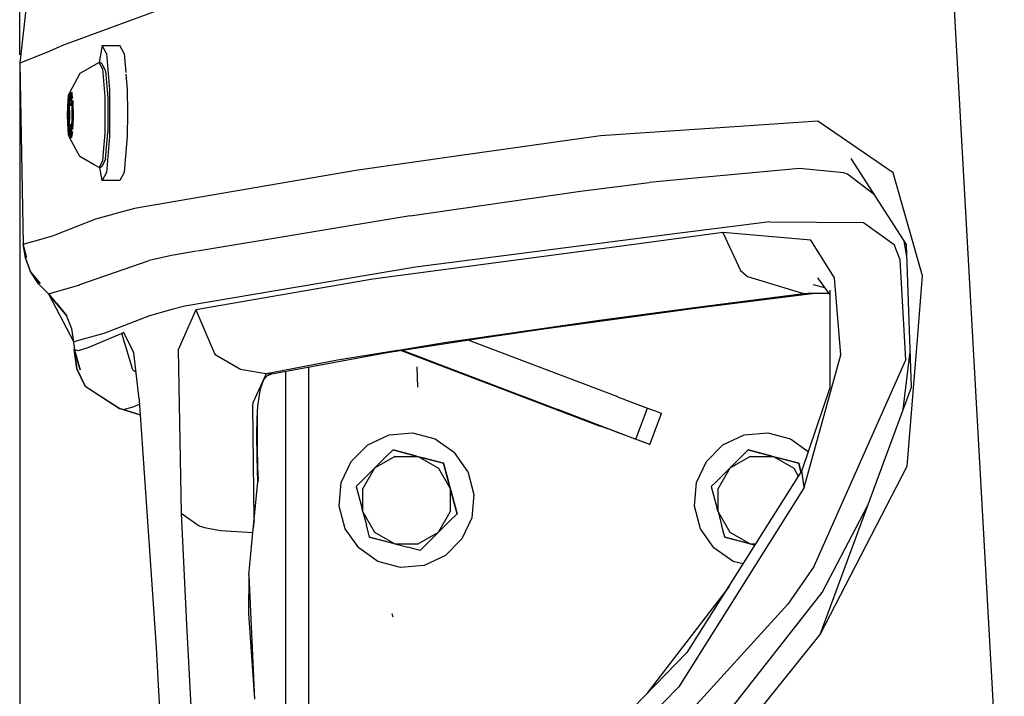
# Model space of a CAD drawing. Units: millimetres. Extents: x 775 to 8846, y -222 to 3280.
# Drawn here: x 984 to 1177, y 1061 to 1194 of the extents above; entities that cross this region are included whole.
import ezdxf

# ---------------------------------------------------------------- set-up
doc = ezdxf.new("R2010")
doc.units = ezdxf.units.MM
doc.layers.add('TFR-TRI', color=7, linetype='CONTINUOUS', true_color=0xffffff)

msp = doc.modelspace()

# ---------------------------------------------------------------- linework, layer by layer
at = {"layer": 'TFR-TRI', "color": 18, "linetype": 'CONTINUOUS'}
for p, q in [((983.659293, 1187.277744), (983.659293, 3088.850986)), ((985.278617, 1199.999912), (983.659293, 1185.690341)), ((1021.492484, 1199.999423), (992.078055, 1189.142734)), ((1021.492484, 1199.999423), (992.078055, 1189.142734)), ((1177.303275, 1020.905429), (1167.304496, 1199.999912)), ((1177.303275, 1020.905429), (1167.304496, 1199.999912)), ((992.078055, 1189.142734), (989.451163, 1187.962558)), ((992.078055, 1189.142734), (989.451163, 1187.962558)), ((999.850028, 1189.144687), (999.29058, 1185.774326)), ((999.850028, 1189.144687), (1003.334037, 1189.144687)), ((1000.721732, 1187.541416), (999.850028, 1189.144687)), ((1000.721732, 1187.541416), (999.850028, 1189.144687)), ((1004.205741, 1187.541416), (1003.334037, 1189.144687)), ((989.451163, 1187.962558), (983.659293, 1185.690341)), ((989.451163, 1187.962558), (983.659293, 1185.690341)), ((1000.721732, 1187.541416), (1001.290824, 1180.466953)), ((1000.721732, 1187.541416), (1001.290824, 1180.466953)), ((1004.205741, 1187.541416), (1004.502616, 1183.848545)), ((983.659293, 1185.690341), (984.368339, 1150.017978)), ((999.27764, 1185.775058), (995.516837, 1183.62247)), ((999.954459, 1184.529941), (999.27764, 1185.775058)), ((999.954459, 1184.529941), (999.27764, 1185.775058)), ((999.575126, 1185.759921), (999.27764, 1185.775058)), ((999.81359, 1185.579502), (999.575126, 1185.759921)), ((1000.477775, 1184.357822), (999.81359, 1185.579502)), ((983.659293, 1184.102695), (983.659293, -200.125088)), ((983.659293, 1184.102695), (983.659293, 220.931064)), ((995.516837, 1183.62247), (993.429923, 1179.851962)), ((999.954459, 1184.529941), (1000.396232, 1179.035556)), ((999.954459, 1184.529941), (1000.396232, 1179.035556)), ((1000.553153, 1184.110507), (1000.477775, 1184.357822)), ((1000.553153, 1184.110507), (1000.974662, 1178.870029)), ((1004.529288, 1183.51749), (1004.774589, 1180.466953)), ((993.176017, 1178.323398), (993.289969, 1179.320957)), ((993.289969, 1179.320957), (993.429923, 1179.851962)), ((993.386039, 1177.68497), (993.542899, 1179.320957)), ((993.386039, 1177.68497), (993.542899, 1179.320957)), ((993.429923, 1179.851962), (993.75701, 1179.919589)), ((993.429923, 1179.851962), (993.578727, 1179.851962)), ((993.542899, 1179.320957), (993.644034, 1179.603916)), ((993.542899, 1179.320957), (993.644034, 1179.603916)), ((993.578727, 1179.851962), (993.718375, 1179.320957)), ((993.713065, 1179.340976), (993.603263, 1178.232089)), ((993.713065, 1179.340976), (993.603263, 1178.232089)), ((993.718375, 1179.320957), (993.832389, 1178.323398)), ((993.748893, 1179.783603), (993.736747, 1179.579746)), ((993.748893, 1179.783603), (993.736747, 1179.579746)), ((993.844779, 1179.579746), (993.736747, 1179.579746)), ((993.844779, 1179.579746), (993.736747, 1179.579746)), ((993.748893, 1179.783603), (993.753959, 1179.825107)), ((993.748893, 1179.783603), (993.753959, 1179.825107)), ((993.834769, 1179.783603), (993.748893, 1179.783603)), ((993.834769, 1179.783603), (993.748893, 1179.783603)), ((993.832694, 1179.825107), (993.753959, 1179.825107)), ((993.760123, 1179.825107), (993.753959, 1179.825107)), ((993.75701, 1179.919589), (993.831412, 1179.851962)), ((993.760123, 1179.825107), (993.765128, 1179.783603)), ((993.777274, 1179.579746), (993.765128, 1179.783603)), ((993.792472, 1179.426425), (993.777274, 1179.579746)), ((993.831412, 1179.851962), (994.023612, 1178.694492)), ((994.073295, 1179.825107), (993.835868, 1179.825107)), ((994.044181, 1179.783603), (993.842704, 1179.783603)), ((994.044181, 1179.783603), (993.842704, 1179.783603)), ((993.900504, 1179.579746), (993.876639, 1179.579746)), ((993.900504, 1179.579746), (993.876639, 1179.579746)), ((1001.290824, 1180.466953), (1001.290824, 1171.232578)), ((1001.290824, 1180.466953), (1001.290824, 1171.232578)), ((1004.774589, 1180.466953), (1004.85253, 1175.849765)), ((993.101615, 1176.978671), (993.176017, 1178.323398)), ((993.354362, 1176.978671), (993.386039, 1177.68497)), ((993.354362, 1176.978671), (993.386039, 1177.68497)), ((993.395316, 1177.666416), (993.392203, 1177.609043)), ((993.395316, 1177.666416), (993.392203, 1177.609043)), ((993.392203, 1177.609043), (993.39318, 1177.543369)), ((993.392203, 1177.609043), (993.39318, 1177.543369)), ((993.39318, 1177.543369), (993.87548, 1177.543369)), ((993.39318, 1177.543369), (993.404166, 1177.331211)), ((993.39318, 1177.543369), (993.87548, 1177.543369)), ((993.39318, 1177.543369), (993.404166, 1177.331211)), ((993.401298, 1177.690341), (993.395316, 1177.666416)), ((993.401298, 1177.690341), (993.395316, 1177.666416)), ((993.42443, 1177.698398), (993.401298, 1177.690341)), ((993.42443, 1177.698398), (993.401298, 1177.690341)), ((993.401298, 1177.690341), (993.867362, 1177.690341)), ((993.401298, 1177.690341), (993.867362, 1177.690341)), ((993.603263, 1178.232089), (993.42443, 1177.698398)), ((993.603263, 1178.232089), (993.42443, 1177.698398)), ((993.42443, 1177.698398), (993.866935, 1177.698398)), ((993.42443, 1177.698398), (993.866935, 1177.698398)), ((993.832389, 1178.323398), (993.90673, 1176.978671)), ((994.085319, 1178.323398), (994.127982, 1177.68497)), ((994.112723, 1177.690341), (994.089591, 1177.698398)), ((994.110099, 1177.331211), (994.120841, 1177.543369)), ((994.118705, 1177.666416), (994.112723, 1177.690341)), ((994.121757, 1177.609043), (994.118705, 1177.666416)), ((994.120841, 1177.543369), (994.121757, 1177.609043)), ((994.127982, 1177.68497), (994.185416, 1175.449863)), ((1000.396232, 1179.035556), (1000.396232, 1171.863925)), ((1000.396232, 1179.035556), (1000.396232, 1171.863925)), ((1000.974662, 1178.870029), (1000.974662, 1172.029453)), ((993.075858, 1175.449863), (993.101615, 1176.978671)), ((993.101615, 1173.921298), (993.075858, 1175.449863)), ((993.354362, 1173.921298), (993.354362, 1176.978671)), ((993.354362, 1173.921298), (993.354362, 1176.978671)), ((993.404166, 1177.331211), (993.44921, 1175.449863)), ((993.404166, 1177.331211), (993.44921, 1175.449863)), ((993.887259, 1177.331211), (993.404166, 1177.331211)), ((993.887259, 1177.331211), (993.404166, 1177.331211)), ((993.44921, 1175.449863), (993.404166, 1173.568515)), ((993.44921, 1175.449863), (993.404166, 1173.568515)), ((993.90673, 1176.978671), (993.932731, 1175.449863)), ((993.932731, 1175.449863), (993.90673, 1173.921298)), ((994.104178, 1177.082187), (994.110099, 1177.331211)), ((994.185416, 1175.449863), (994.127982, 1173.215)), ((1004.85253, 1175.849765), (1004.774589, 1171.232578)), ((993.176017, 1172.576816), (993.101615, 1173.921298)), ((993.386039, 1173.215), (993.354362, 1173.921298)), ((993.386039, 1173.215), (993.354362, 1173.921298)), ((993.404166, 1173.568515), (993.39318, 1173.356601)), ((993.404166, 1173.568515), (993.39318, 1173.356601)), ((993.404166, 1173.568515), (993.887259, 1173.568515)), ((993.404166, 1173.568515), (993.887259, 1173.568515)), ((993.832389, 1172.576816), (993.90673, 1173.921298)), ((994.120841, 1173.356601), (994.110099, 1173.568515)), ((1140.630729, 1174.224033), (1120.383719, 1172.863193)), ((1140.630729, 1174.224033), (1120.383719, 1172.863193)), ((1155.449882, 1164.093418), (1140.630729, 1174.224033)), ((1155.449882, 1164.093418), (1140.630729, 1174.224033)), ((993.289969, 1171.578769), (993.176017, 1172.576816)), ((993.429923, 1171.047763), (993.289969, 1171.578769)), ((993.542899, 1171.578769), (993.386039, 1173.215)), ((993.542899, 1171.578769), (993.386039, 1173.215)), ((993.39318, 1173.356601), (993.392203, 1173.290683)), ((993.39318, 1173.356601), (993.392203, 1173.290683)), ((993.392203, 1173.290683), (993.395316, 1173.233554)), ((993.392203, 1173.290683), (993.395316, 1173.233554)), ((993.39318, 1173.356601), (993.87548, 1173.356601)), ((993.39318, 1173.356601), (993.87548, 1173.356601)), ((993.395316, 1173.233554), (993.401298, 1173.20914)), ((993.395316, 1173.233554), (993.401298, 1173.20914)), ((993.401298, 1173.20914), (993.42443, 1173.201084)), ((993.401298, 1173.20914), (993.42443, 1173.201084)), ((993.867362, 1173.20914), (993.401298, 1173.20914)), ((993.867362, 1173.20914), (993.401298, 1173.20914)), ((993.866935, 1173.201084), (993.42443, 1173.201084)), ((993.42443, 1173.201084), (993.603263, 1172.66788)), ((993.42443, 1173.201084), (993.603263, 1172.66788)), ((993.866935, 1173.201084), (993.42443, 1173.201084)), ((993.644034, 1171.296298), (993.542899, 1171.578769)), ((993.644034, 1171.296298), (993.542899, 1171.578769)), ((993.718375, 1171.578769), (993.578727, 1171.047763)), ((993.603263, 1172.66788), (993.713065, 1171.558505)), ((993.603263, 1172.66788), (993.713065, 1171.558505)), ((993.832389, 1172.576816), (993.718375, 1171.578769)), ((994.023612, 1172.20499), (993.831412, 1171.047763)), ((994.085319, 1172.576816), (994.127982, 1173.215)), ((994.112723, 1173.20914), (994.089591, 1173.201084)), ((994.118705, 1173.233554), (994.112723, 1173.20914)), ((994.121757, 1173.290683), (994.118705, 1173.233554)), ((994.120841, 1173.356601), (994.121757, 1173.290683)), ((1000.396232, 1171.863925), (1000.099113, 1168.168857)), ((1000.396232, 1171.863925), (1000.099113, 1168.168857)), ((1000.734733, 1169.047031), (1000.974662, 1172.029453)), ((1120.383597, 1172.863193), (1097.895621, 1171.351962)), ((1120.383597, 1172.863193), (1097.895621, 1171.351962)), ((993.578727, 1171.047763), (993.429923, 1171.047763)), ((993.75701, 1170.979892), (993.429923, 1171.047763)), ((995.516837, 1167.277011), (993.429923, 1171.047763)), ((993.777274, 1171.319736), (993.736747, 1171.319736)), ((993.736747, 1171.319736), (993.748893, 1171.115879)), ((993.777274, 1171.319736), (993.736747, 1171.319736)), ((993.736747, 1171.319736), (993.748893, 1171.115879)), ((993.748893, 1171.115879), (993.753959, 1171.074619)), ((993.748893, 1171.115879), (993.765128, 1171.115879)), ((993.748893, 1171.115879), (993.765128, 1171.115879)), ((993.748893, 1171.115879), (993.753959, 1171.074619)), ((993.760123, 1171.074619), (993.753959, 1171.074619)), ((993.831412, 1171.047763), (993.75701, 1170.979892)), ((993.765128, 1171.115879), (993.760123, 1171.074619)), ((993.777274, 1171.319736), (993.765128, 1171.115879)), ((1001.162528, 1169.637851), (1000.721732, 1164.158603)), ((1001.162528, 1169.637851), (1000.721732, 1164.158603)), ((1001.290824, 1171.232578), (1001.162528, 1169.638095)), ((1001.290824, 1171.232578), (1001.162528, 1169.638095)), ((1004.774589, 1171.232578), (1004.532706, 1168.224765)), ((1097.895621, 1171.351962), (1069.532462, 1167.337802)), ((1097.895621, 1171.351962), (1069.532462, 1167.337802)), ((1000.099113, 1168.168369), (999.954459, 1166.369785)), ((1000.099113, 1168.168369), (999.954459, 1166.369785)), ((1000.553153, 1166.789218), (1000.734733, 1169.046787)), ((1004.531913, 1168.214511), (1004.205741, 1164.158603)), ((1004.531913, 1168.214511), (1004.689445, 1168.218906)), ((1004.532584, 1168.223056), (1004.532096, 1168.217197)), ((998.300529, 1165.68375), (995.516837, 1167.277011)), ((999.954459, 1166.369785), (999.27764, 1165.124423)), ((999.954459, 1166.369785), (999.27764, 1165.124423)), ((1000.477775, 1166.542148), (999.81359, 1165.320224)), ((1000.553153, 1166.789218), (1000.477775, 1166.542148)), ((1069.53234, 1167.337802), (1049.756522, 1164.539707)), ((1069.53234, 1167.337802), (1049.756522, 1164.539707)), ((1158.036918, 1149.975498), (1147.200065, 1166.931308)), ((999.27764, 1165.124423), (998.300834, 1165.68375)), ((999.575126, 1165.13956), (999.27764, 1165.124423)), ((999.850028, 1162.554843), (999.422233, 1165.131748)), ((999.81359, 1165.320224), (999.575126, 1165.13956)), ((1000.721732, 1164.158603), (999.850028, 1162.554843)), ((1000.721732, 1164.158603), (999.850028, 1162.554843)), ((1004.205741, 1164.158603), (1003.334037, 1162.554843)), ((1049.756522, 1164.539707), (1006.226981, 1157.035068)), ((1049.756522, 1164.539707), (1006.226981, 1157.035068)), ((1136.993644, 1164.933017), (1115.054984, 1162.876132)), ((1136.993644, 1164.933017), (1115.054984, 1162.876132)), ((1145.713859, 1164.050205), (1136.993644, 1164.933017)), ((1145.713859, 1164.050205), (1136.993644, 1164.933017)), ((1146.46099, 1163.84), (1145.713859, 1164.050205)), ((1146.46099, 1163.84), (1145.713859, 1164.050205)), ((1151.776359, 1159.771396), (1146.46099, 1163.84)), ((1151.776359, 1159.771396), (1146.46099, 1163.84)), ((1161.237479, 1143.795566), (1155.449882, 1164.093418)), ((1161.237479, 1143.795566), (1155.449882, 1164.093418)), ((1003.334037, 1162.554843), (999.850028, 1162.554843)), ((1093.96215, 1160.449863), (1107.427115, 1162.161045)), ((1093.96215, 1160.449863), (1107.427115, 1162.161045)), ((1115.054252, 1162.876132), (1107.427115, 1162.161045)), ((1115.054252, 1162.876132), (1107.427115, 1162.161045)), ((1060.469596, 1155.587802), (1093.96215, 1160.449863)), ((1060.469596, 1155.587802), (1093.96215, 1160.449863)), ((1006.226981, 1157.035068), (998.570914, 1154.961826)), ((1006.226981, 1157.035068), (998.570914, 1154.961826)), ((998.570914, 1154.961826), (990.544852, 1151.829502)), ((998.570914, 1154.961826), (990.544852, 1151.829502)), ((1060.469596, 1155.587802), (1018.623343, 1148.676181)), ((1060.469596, 1155.587802), (1018.623343, 1148.676181)), ((1131.18267, 1154.458164), (1113.459342, 1152.187656)), ((1131.18267, 1154.458164), (1113.459342, 1152.187656)), ((1131.18267, 1154.458164), (1149.601676, 1154.274082)), ((1131.18267, 1154.458164), (1149.601676, 1154.274082)), ((1149.601676, 1154.274082), (1155.644889, 1149.997226)), ((1149.601676, 1154.274082), (1155.644889, 1149.997226)), ((1113.458549, 1152.187656), (1061.506278, 1145.532382)), ((1113.458549, 1152.187656), (1061.506278, 1145.532382)), ((1121.972098, 1152.308261), (1104.50579, 1149.989414)), ((1121.972098, 1152.308261), (1104.50579, 1149.989414)), ((1113.459037, 1152.187656), (1113.458732, 1152.187656)), ((1113.459037, 1152.187656), (1113.458732, 1152.187656)), ((1121.972098, 1152.308261), (1125.420096, 1144.869785)), ((1139.231681, 1150.843662), (1121.972098, 1152.308261)), ((1139.231681, 1150.843662), (1121.972098, 1152.308261)), ((1121.972098, 1152.308261), (1125.420096, 1144.869785)), ((984.375236, 1150.026523), (987.640433, 1150.954502)), ((984.375236, 1150.026523), (987.640433, 1150.954502)), ((987.641898, 1150.954746), (990.111869, 1151.65665)), ((987.641898, 1150.954746), (990.111869, 1151.65665)), ((990.111869, 1151.65665), (990.544852, 1151.829502)), ((990.111869, 1151.65665), (990.544852, 1151.829502)), ((1143.928275, 1143.428134), (1139.231681, 1150.843662)), ((1143.928275, 1143.428134), (1139.231681, 1150.843662)), ((1158.121818, 1147.609775), (1157.613029, 1150.638828)), ((984.369987, 1150.02042), (984.368339, 1150.017978)), ((984.369987, 1150.02042), (984.368339, 1150.017978)), ((985.062675, 1147.355869), (984.368339, 1150.017978)), ((984.375236, 1150.026523), (984.369987, 1150.02042)), ((984.375236, 1150.026523), (984.369987, 1150.02042)), ((984.777946, 1147.272373), (984.369987, 1150.02042)), ((984.369987, 1150.02042), (984.777946, 1147.272373)), ((984.375236, 1150.026523), (984.777946, 1147.272373)), ((984.375236, 1150.026523), (984.777946, 1147.272373)), ((1018.416984, 1148.642246), (1013.488517, 1147.828281)), ((1018.416984, 1148.642246), (1013.488517, 1147.828281)), ((1104.50579, 1149.989414), (1053.081534, 1143.162754)), ((1104.50579, 1149.989414), (1053.081534, 1143.162754)), ((1156.796683, 1146.95499), (1155.644889, 1149.997226)), ((1156.796683, 1146.95499), (1155.644889, 1149.997226)), ((1159.04473, 1121.889072), (1158.036918, 1149.975498)), ((985.760184, 1144.681064), (984.777946, 1147.272373)), ((984.777946, 1147.272373), (985.788321, 1144.606845)), ((995.485587, 1142.071689), (1009.098075, 1146.80167)), ((995.485587, 1142.071689), (1009.098075, 1146.80167)), ((1013.488517, 1147.828281), (1009.098075, 1146.80167)), ((1013.488517, 1147.828281), (1009.098075, 1146.80167)), ((1157.916556, 1127.253574), (1156.796683, 1146.95499)), ((1157.916556, 1127.253574), (1156.796683, 1146.95499)), ((985.781669, 1144.598545), (985.760062, 1144.681552)), ((985.781669, 1144.598545), (987.663321, 1142.31583)), ((985.788321, 1144.606845), (987.35546, 1142.225986)), ((987.35546, 1142.225986), (985.841483, 1144.526035)), ((1061.506278, 1145.532382), (1016.144279, 1137.806796)), ((1061.506278, 1145.532382), (1016.144279, 1137.806796)), ((1125.420096, 1144.869785), (1126.817008, 1143.676914)), ((1125.420096, 1144.869785), (1126.817008, 1143.676914)), ((1053.081534, 1143.162754), (1018.270499, 1137.09122)), ((1053.081534, 1143.162754), (1018.270499, 1137.09122)), ((1126.817008, 1143.676914), (1137.826896, 1140.305332)), ((1126.817008, 1143.676914), (1137.826896, 1140.305332)), ((1140.594291, 1143.441806), (1143.011283, 1140.065586)), ((1145.182181, 1128.272373), (1143.928275, 1143.428134)), ((1145.182181, 1128.272373), (1143.928275, 1143.428134)), ((1160.352775, 1132.955234), (1161.237479, 1143.795566)), ((1160.352775, 1132.955234), (1161.237479, 1143.795566)), ((989.350821, 1140.284824), (987.35546, 1142.225986)), ((989.345572, 1140.27872), (987.35546, 1142.225986)), ((989.345572, 1140.27872), (987.35546, 1142.225986)), ((989.350821, 1140.284824), (987.35546, 1142.225986)), ((989.350821, 1140.284824), (992.281913, 1141.126621)), ((989.350821, 1140.284824), (992.281913, 1141.126621)), ((992.287467, 1141.12833), (995.261222, 1141.982578)), ((992.287467, 1141.12833), (995.261222, 1141.982578)), ((995.261222, 1141.982578), (995.485587, 1142.071689)), ((995.261222, 1141.982578), (995.485587, 1142.071689)), ((1139.690665, 1142.125156), (1142.00048, 1141.477451)), ((1143.011588, 1140.974033), (1143.004874, 1121.754306)), ((989.281241, 1140.352695), (989.343863, 1140.276767)), ((989.343863, 1140.276767), (989.345572, 1140.27872)), ((989.343863, 1140.276767), (989.345572, 1140.27872)), ((989.343863, 1140.276767), (989.351371, 1140.26749)), ((989.345572, 1140.27872), (989.350821, 1140.284824)), ((989.345572, 1140.27872), (989.350821, 1140.284824)), ((989.345572, 1140.27872), (992.896354, 1136.009921)), ((989.345572, 1140.27872), (992.896354, 1136.009921)), ((989.345572, 1140.27872), (994.309684, 1130.779941)), ((992.886527, 1136.016513), (989.350821, 1140.284824)), ((992.886527, 1136.016513), (989.350821, 1140.284824)), ((1116.850883, 1137.653964), (1137.826896, 1140.305332)), ((1116.850883, 1137.653964), (1137.826896, 1140.305332)), ((1116.934806, 1137.480869), (1138.975577, 1140.265048)), ((1137.826896, 1140.305332), (1138.652823, 1140.406162)), ((1137.826896, 1140.305332), (1138.652823, 1140.406162)), ((1138.401298, 1140.285312), (1137.826896, 1140.305332)), ((1138.401298, 1140.285312), (1137.826896, 1140.305332)), ((1138.401298, 1140.285312), (1138.975577, 1140.265048)), ((1138.401298, 1140.285312), (1138.975577, 1140.265048)), ((1138.652823, 1140.406162), (1142.770499, 1140.402011)), ((1138.975577, 1140.265048), (1140.216117, 1140.404697)), ((990.961234, 1138.33414), (992.896354, 1136.009921)), ((1013.570792, 1137.183994), (1009.200553, 1135.957675)), ((1013.570792, 1137.183994), (1009.200553, 1135.957675)), ((1016.144279, 1137.806796), (1013.570792, 1137.183994)), ((1016.144279, 1137.806796), (1013.570792, 1137.183994)), ((1018.270499, 1137.09122), (1014.828238, 1129.247714)), ((1018.270499, 1137.09122), (1014.828238, 1129.247714)), ((1018.270499, 1137.09122), (1021.946464, 1128.510166)), ((1018.270499, 1137.09122), (1021.946464, 1128.510166)), ((1096.317801, 1134.718662), (1116.934806, 1137.480869)), ((1098.146476, 1135.157627), (1116.850883, 1137.653964)), ((1098.146476, 1135.157627), (1116.850883, 1137.653964)), ((993.908195, 1133.36124), (992.886527, 1136.016513)), ((993.908195, 1133.36124), (992.886527, 1136.016513)), ((992.896354, 1136.009921), (992.913016, 1135.94791)), ((992.91326, 1135.947177), (992.896354, 1136.009921)), ((992.896354, 1136.009921), (992.91326, 1135.947177)), ((1009.200553, 1135.957675), (1000.191703, 1132.476962)), ((1009.200553, 1135.957675), (1000.191703, 1132.476962)), ((1071.815421, 1131.35416), (1098.146476, 1135.157627)), ((1071.815421, 1131.35416), (1098.146476, 1135.157627)), ((994.314445, 1130.789462), (993.908195, 1133.36124)), ((994.314445, 1130.789462), (993.908195, 1133.36124)), ((1072.919181, 1131.356845), (1086.767936, 1133.379795)), ((1086.767936, 1133.379795), (1096.317801, 1134.718662)), ((1158.183646, 1106.3754), (1160.352164, 1132.947421)), ((1158.183646, 1106.3754), (1160.352164, 1132.947421)), ((996.877189, 1131.525302), (994.314445, 1130.789462)), ((996.877189, 1131.525302), (994.314445, 1130.789462)), ((1000.191703, 1132.476962), (996.884574, 1131.527255)), ((1000.191703, 1132.476962), (996.884574, 1131.527255)), ((1003.76818, 1132.486484), (997.065055, 1129.648837)), ((1003.76818, 1132.486484), (997.065055, 1129.648837)), ((1004.158072, 1132.631992), (1003.76818, 1132.486484)), ((1004.158072, 1132.631992), (1003.76818, 1132.486484)), ((1005.909415, 1125.298252), (1003.76818, 1132.486484)), ((1005.909415, 1125.298252), (1003.76818, 1132.486484)), ((1006.079215, 1128.625644), (1004.158072, 1132.631992)), ((1006.079215, 1128.625644), (1004.158072, 1132.631992)), ((1058.863334, 1129.149814), (1072.124137, 1131.232089)), ((1067.616935, 1130.747959), (1071.815177, 1131.35416)), ((1067.616935, 1130.747959), (1071.815177, 1131.35416)), ((1071.817069, 1131.183994), (1101.201224, 1120.025791)), ((1072.124442, 1131.232089), (1072.919181, 1131.356845)), ((994.300406, 1130.798007), (994.308524, 1130.767734)), ((994.308524, 1130.767734), (994.309684, 1130.779941)), ((994.308524, 1130.767734), (994.309684, 1130.779941)), ((994.350944, 1130.028232), (994.308524, 1130.767734)), ((994.309684, 1130.779941), (994.314445, 1130.789462)), ((994.309684, 1130.779941), (994.314445, 1130.789462)), ((994.350944, 1130.028232), (994.393607, 1129.28873)), ((994.393607, 1129.28873), (994.395255, 1129.292148)), ((994.393607, 1129.28873), (994.395255, 1129.292148)), ((994.397391, 1129.275791), (994.393607, 1129.28873)), ((994.395255, 1129.292148), (994.400504, 1129.297275)), ((994.395255, 1129.292148), (994.400504, 1129.297275)), ((994.395255, 1129.292148), (994.891166, 1125.52872)), ((994.891166, 1125.52872), (994.395255, 1129.292148)), ((994.400504, 1129.297275), (994.891166, 1125.52872)), ((995.172965, 1129.075839), (994.400504, 1129.297275)), ((995.172965, 1129.075839), (994.400504, 1129.297275)), ((994.400504, 1129.297275), (994.891166, 1125.52872)), ((994.405692, 1129.257236), (995.585258, 1125.32999)), ((995.023917, 1127.199375), (994.405692, 1129.257236)), ((995.578177, 1125.331943), (994.407828, 1129.241123)), ((997.047599, 1129.643711), (995.172965, 1129.075839)), ((997.047599, 1129.643711), (995.172965, 1129.075839)), ((997.065055, 1129.648837), (997.048575, 1129.644199)), ((997.065055, 1129.648837), (997.048575, 1129.644199)), ((1014.828238, 1129.247714), (1015.387809, 1097.101474)), ((1014.828238, 1129.247714), (1015.387809, 1097.101474)), ((1046.136405, 1127.243808), (1058.348624, 1129.235996)), ((1046.136405, 1127.243808), (1058.348624, 1129.235996)), ((1055.956168, 1128.693271), (1058.851981, 1129.148105)), ((1058.536429, 1129.266513), (1058.539481, 1129.267002)), ((1058.536429, 1129.266513), (1058.539481, 1129.267002)), ((1058.550162, 1129.268955), (1067.616935, 1130.747959)), ((1058.550162, 1129.268955), (1067.616935, 1130.747959)), ((1058.659354, 1129.117832), (1097.634818, 1114.312412)), ((1058.863334, 1129.149814), (1089.321952, 1117.583896)), ((1058.863334, 1129.149814), (1089.321952, 1117.583896)), ((1007.126822, 1119.54288), (1006.079215, 1128.625644)), ((1021.946464, 1128.510166), (1022.122916, 1128.337558)), ((1021.946464, 1128.510166), (1022.122916, 1128.337558)), ((1022.122916, 1128.337558), (1027.093436, 1125.417636)), ((1022.122916, 1128.337558), (1027.093436, 1125.417636)), ((1032.207328, 1124.553623), (1046.136405, 1127.243808)), ((1032.207328, 1124.553623), (1046.136405, 1127.243808)), ((1033.219352, 1124.518466), (1055.956168, 1128.693271)), ((1137.944755, 1102.120517), (1145.182181, 1128.272373)), ((1137.944755, 1102.120517), (1145.182181, 1128.272373)), ((1139.940726, 1086.647373), (1157.916556, 1127.253574)), ((1139.940726, 1086.647373), (1157.916556, 1127.253574)), ((1157.423514, 1117.499179), (1158.794425, 1128.86417)), ((994.891166, 1125.52872), (996.552238, 1122.110752)), ((996.552238, 1122.110752), (994.891166, 1125.52872)), ((1005.909415, 1125.298252), (1006.508353, 1124.904941)), ((1005.909415, 1125.298252), (1006.508353, 1124.904941)), ((1027.093436, 1125.417636), (1031.281119, 1124.710361)), ((1027.093436, 1125.417636), (1031.281119, 1124.710361)), ((1040.549979, 1124.949863), (1040.549979, 1125.864414)), ((1061.939689, 1121.86832), (1061.825248, 1125.868808)), ((1029.558219, 1118.884189), (1032.207328, 1124.553623)), ((1029.558219, 1118.884189), (1032.207328, 1124.553623)), ((1031.002738, 1121.588291), (1031.698722, 1123.398349)), ((1031.309867, 1124.705234), (1032.207328, 1124.553623)), ((1031.309867, 1124.705234), (1032.207328, 1124.553623)), ((1031.698722, 1123.398349), (1032.426871, 1124.187412)), ((1032.207328, 1124.553623), (1032.71337, 1124.5358)), ((1032.207328, 1124.553623), (1032.71337, 1124.5358)), ((1032.426871, 1124.187412), (1033.219352, 1124.518466)), ((1032.71337, 1124.5358), (1033.219352, 1124.518466)), ((1032.71337, 1124.5358), (1033.219352, 1124.518466)), ((1035.999991, 1121.863925), (1035.999991, 1125.028964)), ((1040.549979, 1064.724765), (1040.549979, 1124.949863)), ((1072.464408, 1123.898593), (1072.487296, 1123.95914)), ((1072.591727, 1123.914218), (1072.464408, 1123.898593)), ((1072.464408, 1123.898593), (1074.094779, 1123.273593)), ((1072.464408, 1123.898593), (1074.094779, 1123.273593)), ((1072.591727, 1123.914218), (1073.352347, 1123.629795)), ((1073.352347, 1123.629795), (1075.411857, 1122.850986)), ((1074.094779, 1123.273593), (1078.055839, 1121.767002)), ((1074.094779, 1123.273593), (1078.055839, 1121.767002)), ((996.545341, 1122.102207), (996.527579, 1122.161533)), ((996.545341, 1122.102207), (1003.317374, 1117.689853)), ((996.552238, 1122.110752), (1003.324027, 1117.698398)), ((996.552238, 1122.110752), (1003.324027, 1117.698398)), ((1030.512809, 1118.213291), (1031.002738, 1121.588291)), ((1035.999991, 1107.949619), (1035.999991, 1121.863925)), ((1075.411857, 1122.850986), (1078.218925, 1121.786533)), ((1078.055839, 1121.767002), (1078.082877, 1121.838046)), ((1078.055839, 1121.767002), (1078.082877, 1121.838046)), ((1078.055839, 1121.767002), (1083.665092, 1119.636875)), ((1078.055839, 1121.767002), (1083.665092, 1119.636875)), ((1078.218925, 1121.786533), (1083.828177, 1119.656406)), ((1143.004874, 1121.754306), (1137.50225, 1105.517978)), ((1141.058036, 1073.181552), (1159.04473, 1121.889072)), ((1007.126822, 1119.54288), (1007.143485, 1119.300205)), ((1007.144034, 1119.29288), (1007.338248, 1116.461582)), ((1083.692985, 1119.710605), (1083.665092, 1119.636875)), ((1083.692985, 1119.710605), (1083.665092, 1119.636875)), ((1086.472037, 1118.572177), (1083.665092, 1119.636875)), ((1086.472037, 1118.572177), (1083.665092, 1119.636875)), ((1083.828177, 1119.656406), (1087.789298, 1118.149814)), ((1101.20745, 1120.023349), (1107.157462, 1117.764072)), ((1003.318778, 1117.692783), (1003.317374, 1117.689853)), ((1003.318778, 1117.692783), (1003.317374, 1117.689853)), ((1007.341117, 1116.420078), (1003.317374, 1117.689853)), ((1003.324027, 1117.698398), (1003.318778, 1117.692783)), ((1003.324027, 1117.698398), (1003.318778, 1117.692783)), ((1003.324027, 1117.698398), (1004.098868, 1117.471591)), ((1003.324027, 1117.698398), (1007.340384, 1116.43082)), ((1003.324027, 1117.698398), (1004.098868, 1117.471591)), ((1003.324027, 1117.698398), (1007.340384, 1116.43082)), ((1004.098868, 1117.471591), (1005.987418, 1118.03165)), ((1004.098868, 1117.471591), (1005.987418, 1118.03165)), ((1005.987418, 1118.03165), (1007.19451, 1118.556796)), ((1005.987418, 1118.03165), (1007.19451, 1118.556796)), ((1029.493094, 1118.146396), (1029.558219, 1118.884189)), ((1029.493094, 1118.146396), (1029.558219, 1118.884189)), ((1029.766044, 1095.831699), (1029.493094, 1118.146396)), ((1029.766044, 1095.831699), (1029.493094, 1118.146396)), ((1030.372611, 1115.660068), (1030.512809, 1118.213291)), ((1088.531791, 1117.793613), (1086.472037, 1118.572177)), ((1088.531791, 1117.793613), (1086.472037, 1118.572177)), ((1087.789298, 1118.149814), (1089.419608, 1117.52457)), ((1089.292106, 1117.509189), (1088.531791, 1117.793613)), ((1089.292106, 1117.509189), (1088.531791, 1117.793613)), ((1089.292106, 1117.509189), (1089.317985, 1117.577304)), ((1089.292106, 1117.509189), (1089.317985, 1117.577304)), ((1089.419608, 1117.52457), (1089.292106, 1117.509189)), ((1089.419608, 1117.52457), (1089.292106, 1117.509189)), ((1089.419608, 1117.52457), (1089.424369, 1117.537021)), ((1089.426993, 1117.544101), (1104.850028, 1111.687412)), ((1089.426993, 1117.544101), (1104.850028, 1111.687412)), ((1104.850028, 1111.687412), (1107.157462, 1117.764072)), ((1104.850028, 1111.687412), (1107.157462, 1117.764072)), ((1107.157462, 1117.764072), (1108.623099, 1117.206943)), ((1007.338675, 1116.456211), (1007.340873, 1116.423496)), ((1007.341117, 1116.420078), (1010.482535, 1070.646884)), ((1030.316337, 1112.629306), (1030.372611, 1115.660068)), ((1030.316337, 1112.629306), (1030.372611, 1115.660068)), ((1030.409842, 1114.249668), (1030.460624, 1117.261875)), ((1107.596854, 1110.639316), (1109.904288, 1116.71622)), ((1108.623099, 1117.206943), (1109.639701, 1116.819004)), ((1109.639701, 1116.819004), (1109.904288, 1116.71622)), ((1030.363151, 1113.439365), (1030.409842, 1114.249668)), ((1030.363151, 1113.439365), (1030.409842, 1114.249668)), ((1030.448478, 1109.373691), (1030.409842, 1114.249668)), ((1099.691642, 1113.532382), (1097.634818, 1114.312412)), ((1100.712028, 1113.147861), (1099.691642, 1113.532382)), ((1030.363151, 1113.439365), (1030.316337, 1112.629306)), ((1030.363151, 1113.439365), (1030.316337, 1112.629306)), ((1030.354484, 1108.119541), (1030.316337, 1112.629306)), ((1030.354484, 1108.119541), (1030.316337, 1112.629306)), ((1052.128592, 1110.549472), (1056.315909, 1112.498935)), ((1056.315909, 1112.498935), (1060.917838, 1112.898593)), ((1060.917838, 1112.898593), (1065.378654, 1111.700107)), ((1065.378654, 1111.700107), (1069.160453, 1109.048007)), ((1107.596854, 1110.639316), (1100.712028, 1113.147861)), ((1104.850028, 1111.687412), (1106.315848, 1111.130039)), ((1104.850028, 1111.687412), (1106.315848, 1111.130039)), ((1121.978568, 1110.549472), (1126.166068, 1112.498935)), ((1126.166068, 1112.498935), (1130.767875, 1112.898593)), ((1130.767875, 1112.898593), (1135.228629, 1111.700107)), ((1135.228629, 1111.700107), (1138.758536, 1109.225254)), ((1048.860038, 1107.285312), (1052.128592, 1110.549472)), ((1106.315848, 1111.130039), (1107.332267, 1110.742099)), ((1106.315848, 1111.130039), (1107.332267, 1110.742099)), ((1107.332267, 1110.742099), (1107.596854, 1110.639316)), ((1107.332267, 1110.742099), (1107.596854, 1110.639316)), ((1118.710258, 1107.285312), (1121.978568, 1110.549472)), ((1030.486075, 1103.25455), (1030.354484, 1108.119541)), ((1030.486075, 1103.25455), (1030.354484, 1108.119541)), ((1030.581534, 1104.235507), (1030.448478, 1109.373691)), ((1035.999991, 1012.699619), (1035.999991, 1107.949619)), ((1055.818534, 1108.291416), (1053.466056, 1105.94205)), ((1057.454093, 1108.240634), (1053.4663, 1105.94205)), ((1057.454093, 1108.240634), (1053.4663, 1105.94205)), ((1055.818534, 1108.291416), (1057.098929, 1109.569736)), ((1057.098929, 1109.569736), (1059.479789, 1108.930332)), ((1057.098929, 1109.569736), (1059.479789, 1108.930332)), ((1061.704642, 1108.332675), (1057.098929, 1109.569736)), ((1057.098929, 1109.569736), (1061.704642, 1108.332675)), ((1057.454093, 1108.240634), (1062.056998, 1108.237949)), ((1057.454093, 1108.240634), (1062.056998, 1108.237949)), ((1059.479789, 1108.930332), (1062.056998, 1108.237949)), ((1059.479789, 1108.930332), (1062.056998, 1108.237949)), ((1061.704642, 1108.332675), (1067.015433, 1106.905918)), ((1061.704642, 1108.332675), (1067.015433, 1106.905918)), ((1062.056998, 1108.237949), (1062.67974, 1108.070712)), ((1062.056998, 1108.237949), (1066.041984, 1105.933994)), ((1062.056998, 1108.237949), (1066.041984, 1105.933994)), ((1062.056998, 1108.237949), (1062.67974, 1108.070712)), ((1067.015433, 1106.905918), (1062.67974, 1108.070712)), ((1067.015433, 1106.905918), (1062.67974, 1108.070712)), ((1071.807425, 1105.263095), (1069.160453, 1109.048007)), ((1125.668571, 1108.291416), (1123.316276, 1105.94205)), ((1125.668571, 1108.291416), (1123.316276, 1105.94205)), ((1127.30413, 1108.240634), (1123.316276, 1105.94205)), ((1127.30413, 1108.240634), (1123.316276, 1105.94205)), ((1125.668571, 1108.291416), (1126.948783, 1109.569736)), ((1126.948783, 1109.569736), (1131.554618, 1108.332675)), ((1126.948783, 1109.569736), (1129.329642, 1108.930332)), ((1126.948783, 1109.569736), (1129.329642, 1108.930332)), ((1131.554618, 1108.332675), (1126.948783, 1109.569736)), ((1127.30413, 1108.240634), (1131.907035, 1108.237949)), ((1127.30413, 1108.240634), (1131.907035, 1108.237949)), ((1129.329642, 1108.930332), (1131.907035, 1108.237949)), ((1129.329642, 1108.930332), (1131.907035, 1108.237949)), ((1131.554618, 1108.332675), (1136.865348, 1106.905918)), ((1131.554618, 1108.332675), (1136.865348, 1106.905918)), ((1131.907035, 1108.237949), (1132.529777, 1108.070712)), ((1131.907035, 1108.237949), (1132.529777, 1108.070712)), ((1131.907035, 1108.237949), (1135.891959, 1105.933994)), ((1131.907035, 1108.237949), (1135.891959, 1105.933994)), ((1136.865348, 1106.905918), (1132.529777, 1108.070712)), ((1136.865348, 1106.905918), (1132.529777, 1108.070712)), ((1046.905509, 1103.100254), (1048.860038, 1107.285312)), ((1053.466056, 1105.94205), (1050.768363, 1103.247714)), ((1053.466056, 1105.94205), (1050.768363, 1103.247714)), ((1053.465995, 1105.941562), (1051.16204, 1101.956943)), ((1053.465995, 1105.941562), (1051.16204, 1101.956943)), ((1053.466056, 1105.94205), (1053.466056, 1105.941562)), ((1053.466056, 1105.94205), (1053.466056, 1105.941562)), ((1066.041984, 1105.933994), (1068.341056, 1101.945712)), ((1066.041984, 1105.933994), (1068.341056, 1101.945712)), ((1068.246879, 1102.298496), (1067.015433, 1106.905918)), ((1067.015433, 1106.905918), (1067.65203, 1104.523837)), ((1116.755546, 1103.100254), (1118.710258, 1107.285312)), ((1123.316276, 1105.94205), (1120.6184, 1103.247714)), ((1123.316276, 1105.94205), (1120.6184, 1103.247714)), ((1123.316276, 1105.94205), (1121.011954, 1101.956943)), ((1123.316276, 1105.94205), (1121.011954, 1101.956943)), ((1121.445426, 1104.073642), (1124.546744, 1107.171054)), ((1121.445426, 1104.073642), (1124.546744, 1107.171054)), ((1135.891959, 1105.933994), (1136.785514, 1104.383945)), ((1135.891959, 1105.933994), (1136.785514, 1104.383945)), ((1137.315299, 1105.222324), (1136.865348, 1106.905918)), ((1136.865348, 1106.905918), (1137.315299, 1105.222324)), ((1141.058036, 1073.181552), (1158.183646, 1106.3754)), ((1141.058036, 1073.181552), (1158.183646, 1106.3754)), ((1030.581534, 1104.235507), (1030.486075, 1103.25455)), ((1067.65203, 1104.523837), (1068.341056, 1101.945712)), ((1071.807425, 1105.263095), (1073.000175, 1100.800449)), ((1137.50225, 1105.517978), (1114.854789, 1069.675205)), ((1137.944755, 1102.120517), (1137.50225, 1105.517978)), ((1137.944755, 1102.120517), (1137.50225, 1105.517978)), ((1029.766044, 1095.831699), (1030.486075, 1103.25455)), ((1046.499747, 1098.499423), (1046.905509, 1103.100254)), ((1049.833243, 1102.313877), (1050.768363, 1103.247714)), ((1049.833243, 1102.313877), (1050.768363, 1103.247714)), ((1049.833243, 1102.313877), (1050.992484, 1097.976718)), ((1051.158927, 1097.35416), (1051.16204, 1101.956943)), ((1051.158927, 1097.35416), (1051.16204, 1101.956943)), ((1068.246879, 1102.298496), (1068.507438, 1101.32291)), ((1069.666617, 1096.985507), (1068.246879, 1102.298496)), ((1068.246879, 1102.298496), (1069.666617, 1096.985507)), ((1068.341056, 1101.945712), (1068.337943, 1097.342685)), ((1068.341056, 1101.945712), (1068.337943, 1097.342685)), ((1068.341056, 1101.945712), (1068.507438, 1101.32291)), ((1137.944755, 1102.120517), (1113.262137, 1062.942295)), ((1137.944755, 1102.120517), (1113.262137, 1062.942295)), ((1116.349723, 1098.499423), (1116.755546, 1103.100254)), ((1119.68328, 1102.313877), (1120.6184, 1103.247714)), ((1119.68328, 1102.313877), (1120.6184, 1103.247714)), ((1119.68328, 1102.313877), (1120.84246, 1097.976718)), ((1119.68328, 1102.313877), (1120.84246, 1097.976718)), ((1121.008842, 1097.354648), (1121.011954, 1101.956943)), ((1121.008842, 1097.354648), (1121.011954, 1101.956943)), ((1069.666617, 1096.985507), (1068.507438, 1101.32291)), ((1069.666617, 1096.985507), (1068.507438, 1101.32291)), ((1073.000175, 1100.800449), (1072.594657, 1096.19913)), ((1047.692313, 1094.037021), (1046.499747, 1098.499423)), ((1051.158927, 1097.353916), (1050.992484, 1097.976718)), ((1051.158927, 1097.353916), (1050.992484, 1097.976718)), ((1117.542472, 1094.037021), (1116.349723, 1098.499423)), ((1121.008842, 1097.353916), (1120.84246, 1097.976718)), ((1141.46514, 1081.477207), (1150.410941, 1098.509189)), ((1141.46514, 1081.477207), (1150.410941, 1098.509189)), ((1015.387809, 1097.101474), (1018.962394, 1094.583896)), ((1015.387809, 1097.101474), (1016.454703, 1075.205966)), ((1015.387809, 1097.101474), (1018.962394, 1094.583896)), ((1015.387809, 1097.101474), (1016.454703, 1075.205966)), ((1051.158927, 1097.353916), (1051.847953, 1094.775791)), ((1051.159171, 1097.353427), (1053.457938, 1093.366123)), ((1051.159171, 1097.353427), (1053.457938, 1093.366123)), ((1066.033927, 1093.357822), (1068.337943, 1097.342685)), ((1066.033927, 1093.357822), (1068.337943, 1097.342685)), ((1069.666617, 1096.985507), (1068.386588, 1095.707431)), ((1072.594657, 1096.19913), (1070.63964, 1092.014316)), ((1121.008842, 1097.353916), (1121.008842, 1097.35416)), ((1121.008842, 1097.353916), (1121.008842, 1097.35416)), ((1121.008842, 1097.353916), (1121.009025, 1097.353427)), ((1121.008842, 1097.353916), (1121.697867, 1094.775791)), ((1121.008842, 1097.353916), (1121.009025, 1097.353427)), ((1121.009147, 1097.353427), (1123.307914, 1093.366123)), ((1121.009147, 1097.353427), (1123.307914, 1093.366123)), ((1018.962394, 1094.583896), (1020.028556, 1094.281406)), ((1018.962394, 1094.583896), (1020.028556, 1094.281406)), ((1020.028556, 1094.281406), (1023.135673, 1093.709873)), ((1020.028556, 1094.281406), (1023.135673, 1093.709873)), ((1029.519767, 1093.292148), (1029.766044, 1095.831699)), ((1029.519767, 1093.292148), (1029.766044, 1095.831699)), ((1029.565116, 1093.758945), (1029.599723, 1094.115634)), ((1029.766044, 1095.831699), (1029.599723, 1094.115634)), ((1052.48455, 1092.393955), (1051.847953, 1094.775791)), ((1066.033805, 1093.357822), (1068.386588, 1095.707431)), ((1122.334464, 1092.393955), (1121.697867, 1094.775791)), ((1023.135673, 1093.709873), (1029.519767, 1093.292148)), ((1023.135673, 1093.709873), (1029.519767, 1093.292148)), ((1028.704215, 1084.881992), (1029.519767, 1093.292148)), ((1028.704215, 1084.881992), (1029.519767, 1093.292148)), ((1050.339225, 1090.251621), (1047.692313, 1094.037021)), ((1052.48455, 1092.393955), (1056.820426, 1091.229404)), ((1052.48455, 1092.393955), (1056.820426, 1091.229404)), ((1057.131644, 1091.145664), (1052.48455, 1092.393955)), ((1057.131644, 1091.145664), (1052.48455, 1092.393955)), ((1053.457938, 1093.366123), (1057.442557, 1091.061923)), ((1053.457938, 1093.366123), (1057.442557, 1091.061923)), ((1062.046073, 1091.05875), (1066.033744, 1093.357578)), ((1062.046073, 1091.05875), (1066.033744, 1093.357578)), ((1065.987723, 1093.311923), (1062.401298, 1089.729892)), ((1065.987723, 1093.311923), (1062.401298, 1089.729892)), ((1062.401298, 1089.729892), (1065.908439, 1093.232822)), ((1062.401298, 1089.729892), (1065.908439, 1093.232822)), ((1065.908439, 1093.232822), (1066.033805, 1093.357822)), ((1120.189445, 1090.251621), (1117.542472, 1094.037021)), ((1126.98162, 1091.145664), (1122.334464, 1092.393955)), ((1126.98162, 1091.145664), (1122.334464, 1092.393955)), ((1122.334464, 1092.393955), (1126.670341, 1091.229404)), ((1122.334464, 1092.393955), (1126.670341, 1091.229404)), ((1123.307914, 1093.366123), (1127.292594, 1091.061923)), ((1123.307914, 1093.366123), (1127.292594, 1091.061923)), ((1054.121451, 1087.599765), (1050.339225, 1090.251621)), ((1056.820426, 1091.229404), (1057.442863, 1091.061923)), ((1057.442863, 1091.061923), (1057.443168, 1091.061923)), ((1057.442863, 1091.061923), (1060.020255, 1090.369296)), ((1057.442863, 1091.061923), (1057.443168, 1091.061923)), ((1057.443229, 1091.061923), (1062.046073, 1091.05875)), ((1057.443229, 1091.061923), (1062.046073, 1091.05875)), ((1062.401298, 1089.729892), (1060.020255, 1090.369296)), ((1070.63964, 1092.014316), (1067.371329, 1088.750156)), ((1123.971488, 1087.599765), (1120.189445, 1090.251621)), ((1126.670341, 1091.229404), (1127.292899, 1091.061923)), ((1127.292899, 1091.061923), (1128.367423, 1091.061191)), ((1127.292899, 1091.061923), (1128.211905, 1090.815097)), ((1127.292899, 1091.061923), (1128.367423, 1091.061191)), ((1067.371329, 1088.750156), (1063.183829, 1086.800937)), ((1058.582328, 1086.401279), (1054.121451, 1087.599765)), ((1063.183829, 1086.800937), (1058.582328, 1086.401279)), ((1125.859733, 1087.092441), (1123.971488, 1087.599765)), ((1139.940726, 1086.647373), (1134.713431, 1079.177402)), ((1139.940726, 1086.647373), (1134.713431, 1079.177402)), ((1028.704215, 1084.881992), (1028.663138, 1077.360019)), ((1028.704215, 1084.881992), (1029.86431, 1060.480136)), ((1123.194083, 1082.658847), (1107.016715, 1061.610263)), ((1122.672599, 1057.487216), (1141.46514, 1081.477207)), ((1122.672599, 1057.487216), (1141.46514, 1081.477207)), ((1134.713431, 1079.177402), (1108.900321, 1050.852695)), ((1134.713431, 1079.177402), (1108.900321, 1050.852695)), ((1028.663138, 1077.360019), (1029.86431, 1060.480136)), ((1057.106925, 1076.642734), (1056.943656, 1077.293125)), ((1057.106925, 1076.642734), (1056.943656, 1077.293125)), ((1016.454703, 1075.205966), (1017.622977, 1053.069004)), ((1016.454703, 1075.205966), (1017.622977, 1053.069004)), ((1119.33068, 1046.150791), (1141.058036, 1073.181552)), ((1119.33068, 1046.150791), (1141.058036, 1073.181552)), ((1010.482535, 1070.646884), (1010.913871, 1063.265537)), ((1114.854789, 1069.675205), (1091.043448, 1045.173984)), ((1010.913871, 1063.265537), (1011.338004, 1055.905673)), ((1040.549979, 1005.918613), (1040.549979, 1064.724765)), ((1113.262137, 1062.942295), (1088.734672, 1037.667148)), ((1113.262137, 1062.942295), (1088.734672, 1037.667148))]:
    msp.add_line(p, q, dxfattribs=at)

doc.saveas('drawing.dxf')
